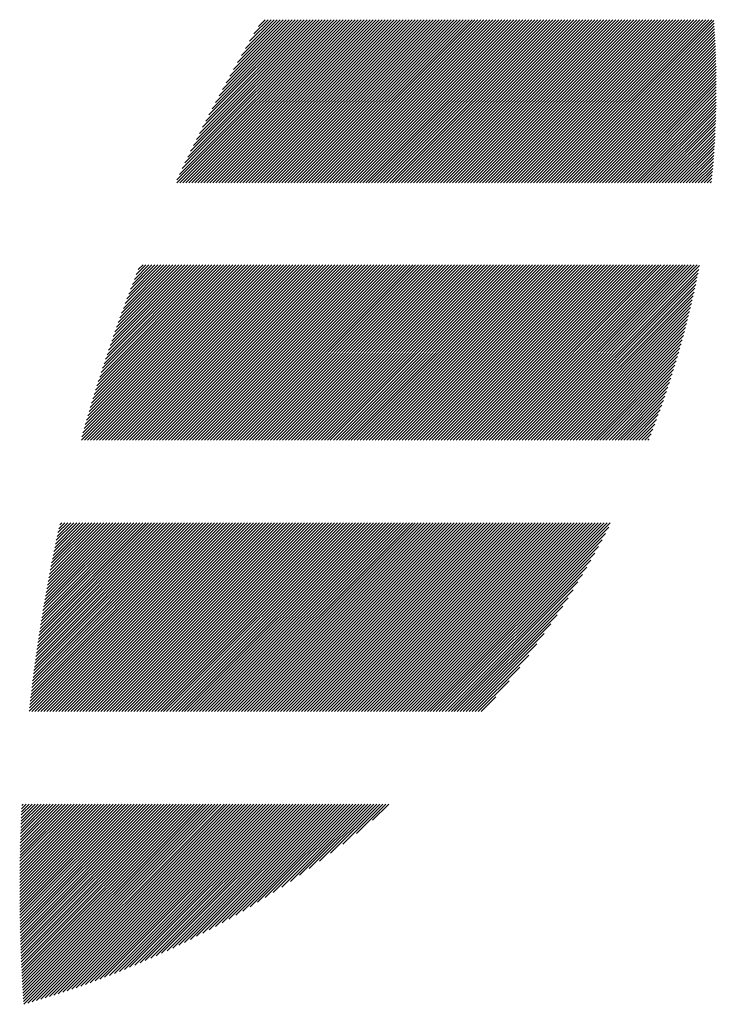
# Model space of a CAD drawing. Units: millimetres. Extents: x -315 to 325, y -237 to 249.
# Drawn here: x -285 to -270, y -169 to -148 of the extents above; entities that cross this region are included whole.
import ezdxf

# ---------------------------------------------------------------- set-up
doc = ezdxf.new("R2010")
doc.units = ezdxf.units.MM
doc.layers.add('CAXA0', color=7, linetype='Continuous', lineweight=70)
doc.layers.add('CAXA5', color=4, linetype='Continuous', lineweight=25)

# ---------------------------------------------------------------- blocks, each defined once
blk = doc.blocks.new('CAXBLOCK39')
at = {"layer": 'CAXA0', "color": 0, "linetype": 'Continuous', "lineweight": 25}
for p, q in [((-281.274, -151.833), (-277.911, -148.47)), ((-281.274, -151.895), (-277.849, -148.47)), ((-281.219, -151.715), (-277.974, -148.47)), ((-281.211, -151.895), (-277.786, -148.47)), ((-281.162, -151.595), (-278.037, -148.47)), ((-281.148, -151.895), (-277.723, -148.47)), ((-281.105, -151.475), (-278.1, -148.47)), ((-281.085, -151.895), (-277.66, -148.47)), ((-281.046, -151.353), (-278.163, -148.47)), ((-281.023, -151.895), (-277.597, -148.47)), ((-280.986, -151.231), (-278.226, -148.47)), ((-280.96, -151.895), (-277.534, -148.47)), ((-280.925, -151.107), (-278.289, -148.47)), ((-280.897, -151.895), (-277.471, -148.47)), ((-280.863, -150.982), (-278.351, -148.47)), ((-280.834, -151.895), (-277.408, -148.47)), ((-280.8, -150.856), (-278.414, -148.47)), ((-280.771, -151.895), (-277.346, -148.47)), ((-280.735, -150.728), (-278.477, -148.47)), ((-280.708, -151.895), (-277.283, -148.47)), ((-280.669, -150.599), (-278.54, -148.47)), ((-280.645, -151.895), (-277.22, -148.47)), ((-280.602, -150.469), (-278.603, -148.47)), ((-280.582, -151.895), (-277.157, -148.47)), ((-280.533, -150.337), (-278.666, -148.47)), ((-280.52, -151.895), (-277.094, -148.47)), ((-280.462, -150.204), (-278.729, -148.47)), ((-280.457, -151.895), (-277.031, -148.47)), ((-280.394, -151.895), (-276.968, -148.47)), ((-280.39, -150.069), (-278.792, -148.47)), ((-280.331, -151.895), (-276.906, -148.47)), ((-280.317, -149.932), (-278.854, -148.47)), ((-280.268, -151.895), (-276.843, -148.47)), ((-280.241, -149.794), (-278.917, -148.47)), ((-280.205, -151.895), (-276.78, -148.47)), ((-280.164, -149.654), (-278.98, -148.47)), ((-280.142, -151.895), (-276.717, -148.47)), ((-280.085, -149.512), (-279.043, -148.47)), ((-280.08, -151.895), (-276.654, -148.47)), ((-280.017, -151.895), (-276.591, -148.47)), ((-280.004, -149.368), (-279.106, -148.47)), ((-279.954, -151.895), (-276.528, -148.47)), ((-279.921, -149.222), (-279.169, -148.47)), ((-279.891, -151.895), (-276.465, -148.47)), ((-279.835, -149.074), (-279.232, -148.47)), ((-279.828, -151.895), (-276.403, -148.47)), ((-279.765, -151.895), (-276.34, -148.47)), ((-279.748, -148.923), (-279.294, -148.47)), ((-279.702, -151.895), (-276.277, -148.47)), ((-279.657, -148.77), (-279.357, -148.47)), ((-279.639, -151.895), (-276.214, -148.47)), ((-279.577, -151.895), (-276.151, -148.47)), ((-279.565, -148.615), (-279.42, -148.47)), ((-279.514, -151.895), (-276.088, -148.47)), ((-279.451, -151.895), (-276.025, -148.47)), ((-279.388, -151.895), (-275.963, -148.47)), ((-279.325, -151.895), (-275.9, -148.47)), ((-279.262, -151.895), (-275.837, -148.47)), ((-279.199, -151.895), (-275.774, -148.47)), ((-279.137, -151.895), (-275.711, -148.47)), ((-279.074, -151.895), (-275.648, -148.47)), ((-279.011, -151.895), (-275.585, -148.47)), ((-278.948, -151.895), (-275.522, -148.47)), ((-278.885, -151.895), (-275.46, -148.47)), ((-278.822, -151.895), (-275.397, -148.47)), ((-278.759, -151.895), (-275.334, -148.47)), ((-278.696, -151.895), (-275.271, -148.47)), ((-278.634, -151.895), (-275.208, -148.47)), ((-278.571, -151.895), (-275.145, -148.47)), ((-278.508, -151.895), (-275.082, -148.47)), ((-278.445, -151.895), (-275.02, -148.47)), ((-278.382, -151.895), (-274.957, -148.47)), ((-278.319, -151.895), (-274.894, -148.47)), ((-278.256, -151.895), (-274.831, -148.47)), ((-278.194, -151.895), (-274.768, -148.47)), ((-278.131, -151.895), (-274.705, -148.47)), ((-278.068, -151.895), (-274.642, -148.47)), ((-278.005, -151.895), (-274.579, -148.47)), ((-277.942, -151.895), (-274.517, -148.47)), ((-277.879, -151.895), (-274.454, -148.47)), ((-277.816, -151.895), (-274.391, -148.47)), ((-277.753, -151.895), (-274.328, -148.47)), ((-277.691, -151.895), (-274.265, -148.47)), ((-277.628, -151.895), (-274.202, -148.47)), ((-277.565, -151.895), (-274.139, -148.47)), ((-277.502, -151.895), (-274.077, -148.47)), ((-277.439, -151.895), (-274.014, -148.47)), ((-277.376, -151.895), (-273.951, -148.47)), ((-277.313, -151.895), (-273.888, -148.47)), ((-277.251, -151.895), (-273.825, -148.47)), ((-277.188, -151.895), (-273.762, -148.47)), ((-277.125, -151.895), (-273.699, -148.47)), ((-277.062, -151.895), (-273.636, -148.47)), ((-276.999, -151.895), (-273.574, -148.47)), ((-276.936, -151.895), (-273.511, -148.47)), ((-276.873, -151.895), (-273.448, -148.47)), ((-276.81, -151.895), (-273.385, -148.47)), ((-276.748, -151.895), (-273.322, -148.47)), ((-276.685, -151.895), (-273.259, -148.47)), ((-276.622, -151.895), (-273.196, -148.47)), ((-276.559, -151.895), (-273.134, -148.47)), ((-276.496, -151.895), (-273.071, -148.47)), ((-276.433, -151.895), (-273.008, -148.47)), ((-276.37, -151.895), (-272.945, -148.47)), ((-276.308, -151.895), (-272.882, -148.47)), ((-276.245, -151.895), (-272.819, -148.47)), ((-276.182, -151.895), (-272.756, -148.47)), ((-276.119, -151.895), (-272.693, -148.47)), ((-276.056, -151.895), (-272.631, -148.47)), ((-275.993, -151.895), (-272.568, -148.47)), ((-275.93, -151.895), (-272.505, -148.47)), ((-275.868, -151.895), (-272.442, -148.47)), ((-275.805, -151.895), (-272.379, -148.47)), ((-275.742, -151.895), (-272.316, -148.47)), ((-275.679, -151.895), (-272.253, -148.47)), ((-275.616, -151.895), (-272.191, -148.47)), ((-275.553, -151.895), (-272.128, -148.47)), ((-275.49, -151.895), (-272.065, -148.47)), ((-275.427, -151.895), (-272.002, -148.47)), ((-275.365, -151.895), (-271.939, -148.47)), ((-275.302, -151.895), (-271.876, -148.47)), ((-275.239, -151.895), (-271.813, -148.47)), ((-275.176, -151.895), (-271.75, -148.47)), ((-275.113, -151.895), (-271.688, -148.47)), ((-275.05, -151.895), (-271.625, -148.47)), ((-274.987, -151.895), (-271.562, -148.47)), ((-274.925, -151.895), (-271.499, -148.47)), ((-274.862, -151.895), (-271.436, -148.47)), ((-274.799, -151.895), (-271.373, -148.47)), ((-274.736, -151.895), (-271.31, -148.47)), ((-274.673, -151.895), (-271.248, -148.47)), ((-274.61, -151.895), (-271.185, -148.47)), ((-274.547, -151.895), (-271.122, -148.47)), ((-274.484, -151.895), (-271.059, -148.47)), ((-274.422, -151.895), (-270.996, -148.47)), ((-274.359, -151.895), (-270.933, -148.47)), ((-274.296, -151.895), (-270.87, -148.47)), ((-274.233, -151.895), (-270.808, -148.47)), ((-274.17, -151.895), (-270.745, -148.47)), ((-274.107, -151.895), (-270.682, -148.47)), ((-274.044, -151.895), (-270.619, -148.47)), ((-273.982, -151.895), (-270.556, -148.47)), ((-273.919, -151.895), (-270.493, -148.47)), ((-273.856, -151.895), (-270.43, -148.47)), ((-273.793, -151.895), (-270.367, -148.47)), ((-273.73, -151.895), (-270.305, -148.47)), ((-273.667, -151.895), (-270.242, -148.47)), ((-273.604, -151.895), (-270.179, -148.47)), ((-273.541, -151.895), (-270.116, -148.47)), ((-273.479, -151.895), (-270.053, -148.47)), ((-273.416, -151.895), (-270.006, -148.485)), ((-273.353, -151.895), (-270.002, -148.544)), ((-273.29, -151.895), (-269.998, -148.603)), ((-273.227, -151.895), (-269.994, -148.662)), ((-273.164, -151.895), (-269.991, -148.722)), ((-273.101, -151.895), (-269.987, -148.781)), ((-273.039, -151.895), (-269.984, -148.841)), ((-272.976, -151.895), (-269.981, -148.901)), ((-272.913, -151.895), (-269.978, -148.961)), ((-272.85, -151.895), (-269.975, -149.021)), ((-272.787, -151.895), (-269.973, -149.081)), ((-272.724, -151.895), (-269.97, -149.142)), ((-272.661, -151.895), (-269.968, -149.202)), ((-272.598, -151.895), (-269.966, -149.263)), ((-272.536, -151.895), (-269.964, -149.324)), ((-272.473, -151.895), (-269.963, -149.386)), ((-272.41, -151.895), (-269.961, -149.447)), ((-272.347, -151.895), (-269.96, -149.509)), ((-272.284, -151.895), (-269.959, -149.57)), ((-272.221, -151.895), (-269.958, -149.632)), ((-272.158, -151.895), (-269.957, -149.695)), ((-272.096, -151.895), (-269.957, -149.757)), ((-272.033, -151.895), (-269.957, -149.819)), ((-271.97, -151.895), (-269.957, -149.882)), ((-271.907, -151.895), (-269.957, -149.945)), ((-271.844, -151.895), (-269.957, -150.008)), ((-271.781, -151.895), (-269.957, -150.072)), ((-271.718, -151.895), (-269.958, -150.135)), ((-271.655, -151.895), (-269.959, -150.199)), ((-271.593, -151.895), (-269.96, -150.263)), ((-271.53, -151.895), (-269.961, -150.327)), ((-271.467, -151.895), (-269.963, -150.391)), ((-271.404, -151.895), (-269.965, -150.456)), ((-271.341, -151.895), (-269.967, -150.521)), ((-271.278, -151.895), (-269.969, -150.586)), ((-271.215, -151.895), (-269.971, -150.651)), ((-271.153, -151.895), (-269.974, -150.717)), ((-271.09, -151.895), (-269.977, -150.782)), ((-271.027, -151.895), (-269.98, -150.848)), ((-270.964, -151.895), (-269.983, -150.914)), ((-270.901, -151.895), (-269.986, -150.981)), ((-270.838, -151.895), (-269.99, -151.047)), ((-270.775, -151.895), (-269.994, -151.114)), ((-270.712, -151.895), (-269.998, -151.181)), ((-270.65, -151.895), (-270.003, -151.249)), ((-270.587, -151.895), (-270.008, -151.316)), ((-270.524, -151.895), (-270.013, -151.384)), ((-270.461, -151.895), (-270.018, -151.452)), ((-270.398, -151.895), (-270.023, -151.521)), ((-270.335, -151.895), (-270.029, -151.589)), ((-270.272, -151.895), (-270.035, -151.658)), ((-270.21, -151.895), (-270.041, -151.727)), ((-270.147, -151.895), (-270.048, -151.797)), ((-270.084, -151.895), (-270.055, -151.866)), ((-283.273, -157.289), (-279.596, -153.613)), ((-283.271, -157.224), (-279.659, -153.613)), ((-283.246, -157.137), (-279.722, -153.613)), ((-283.221, -157.049), (-279.785, -153.613)), ((-283.21, -157.289), (-279.534, -153.613)), ((-283.196, -156.961), (-279.848, -153.613)), ((-283.171, -156.872), (-279.911, -153.613)), ((-283.147, -157.289), (-279.471, -153.613)), ((-283.145, -156.784), (-279.974, -153.613)), ((-283.118, -156.694), (-280.037, -153.613)), ((-283.091, -156.605), (-280.099, -153.613)), ((-283.084, -157.289), (-279.408, -153.613)), ((-283.064, -156.515), (-280.162, -153.613)), ((-283.037, -156.424), (-280.225, -153.613)), ((-283.021, -157.289), (-279.345, -153.613)), ((-283.009, -156.334), (-280.288, -153.613)), ((-282.981, -156.243), (-280.351, -153.613)), ((-282.958, -157.289), (-279.282, -153.613)), ((-282.952, -156.151), (-280.414, -153.613)), ((-282.923, -156.059), (-280.477, -153.613)), ((-282.895, -157.289), (-279.219, -153.613)), ((-282.894, -155.967), (-280.539, -153.613)), ((-282.864, -155.874), (-280.602, -153.613)), ((-282.833, -155.781), (-280.665, -153.613)), ((-282.832, -157.289), (-279.156, -153.613)), ((-282.803, -155.687), (-280.728, -153.613)), ((-282.772, -155.593), (-280.791, -153.613)), ((-282.77, -157.289), (-279.094, -153.613)), ((-282.74, -155.499), (-280.854, -153.613)), ((-282.708, -155.404), (-280.917, -153.613)), ((-282.707, -157.289), (-279.031, -153.613)), ((-282.675, -155.309), (-280.98, -153.613)), ((-282.644, -157.289), (-278.968, -153.613)), ((-282.642, -155.213), (-281.042, -153.613)), ((-282.609, -155.116), (-281.105, -153.613)), ((-282.581, -157.289), (-278.905, -153.613)), ((-282.575, -155.02), (-281.168, -153.613)), ((-282.541, -154.922), (-281.231, -153.613)), ((-282.518, -157.289), (-278.842, -153.613)), ((-282.506, -154.825), (-281.294, -153.613)), ((-282.47, -154.726), (-281.357, -153.613)), ((-282.455, -157.289), (-278.779, -153.613)), ((-282.434, -154.628), (-281.42, -153.613)), ((-282.398, -154.528), (-281.482, -153.613)), ((-282.392, -157.289), (-278.716, -153.613)), ((-282.361, -154.428), (-281.545, -153.613)), ((-282.33, -157.289), (-278.654, -153.613)), ((-282.323, -154.328), (-281.608, -153.613)), ((-282.285, -154.227), (-281.671, -153.613)), ((-282.267, -157.289), (-278.591, -153.613)), ((-282.246, -154.125), (-281.734, -153.613)), ((-282.207, -154.023), (-281.797, -153.613)), ((-282.204, -157.289), (-278.528, -153.613)), ((-282.167, -153.92), (-281.86, -153.613)), ((-282.141, -157.289), (-278.465, -153.613)), ((-282.127, -153.817), (-281.923, -153.613)), ((-282.086, -153.713), (-281.985, -153.613)), ((-282.078, -157.289), (-278.402, -153.613)), ((-282.015, -157.289), (-278.339, -153.613)), ((-281.952, -157.289), (-278.276, -153.613)), ((-281.889, -157.289), (-278.213, -153.613)), ((-281.827, -157.289), (-278.151, -153.613)), ((-281.764, -157.289), (-278.088, -153.613)), ((-281.701, -157.289), (-278.025, -153.613)), ((-281.638, -157.289), (-277.962, -153.613)), ((-281.575, -157.289), (-277.899, -153.613)), ((-281.512, -157.289), (-277.836, -153.613)), ((-281.449, -157.289), (-277.773, -153.613)), ((-281.387, -157.289), (-277.711, -153.613)), ((-281.324, -157.289), (-277.648, -153.613)), ((-281.261, -157.289), (-277.585, -153.613)), ((-281.198, -157.289), (-277.522, -153.613)), ((-281.135, -157.289), (-277.459, -153.613)), ((-281.072, -157.289), (-277.396, -153.613)), ((-281.009, -157.289), (-277.333, -153.613)), ((-280.946, -157.289), (-277.27, -153.613)), ((-280.884, -157.289), (-277.208, -153.613)), ((-280.821, -157.289), (-277.145, -153.613)), ((-280.758, -157.289), (-277.082, -153.613)), ((-280.695, -157.289), (-277.019, -153.613)), ((-280.632, -157.289), (-276.956, -153.613)), ((-280.569, -157.289), (-276.893, -153.613)), ((-280.506, -157.289), (-276.83, -153.613)), ((-280.444, -157.289), (-276.768, -153.613)), ((-280.381, -157.289), (-276.705, -153.613)), ((-280.318, -157.289), (-276.642, -153.613)), ((-280.255, -157.289), (-276.579, -153.613)), ((-280.192, -157.289), (-276.516, -153.613)), ((-280.129, -157.289), (-276.453, -153.613)), ((-280.066, -157.289), (-276.39, -153.613)), ((-280.003, -157.289), (-276.327, -153.613)), ((-279.941, -157.289), (-276.265, -153.613)), ((-279.878, -157.289), (-276.202, -153.613)), ((-279.815, -157.289), (-276.139, -153.613)), ((-279.752, -157.289), (-276.076, -153.613)), ((-279.689, -157.289), (-276.013, -153.613)), ((-279.626, -157.289), (-275.95, -153.613)), ((-279.563, -157.289), (-275.887, -153.613)), ((-279.501, -157.289), (-275.825, -153.613)), ((-279.438, -157.289), (-275.762, -153.613)), ((-279.375, -157.289), (-275.699, -153.613)), ((-279.312, -157.289), (-275.636, -153.613)), ((-279.249, -157.289), (-275.573, -153.613)), ((-279.186, -157.289), (-275.51, -153.613)), ((-279.123, -157.289), (-275.447, -153.613)), ((-279.06, -157.289), (-275.384, -153.613)), ((-278.998, -157.289), (-275.322, -153.613)), ((-278.935, -157.289), (-275.259, -153.613)), ((-278.872, -157.289), (-275.196, -153.613)), ((-278.809, -157.289), (-275.133, -153.613)), ((-278.746, -157.289), (-275.07, -153.613)), ((-278.683, -157.289), (-275.007, -153.613)), ((-278.62, -157.289), (-274.944, -153.613)), ((-278.558, -157.289), (-274.882, -153.613)), ((-278.495, -157.289), (-274.819, -153.613)), ((-278.432, -157.289), (-274.756, -153.613)), ((-278.369, -157.289), (-274.693, -153.613)), ((-278.306, -157.289), (-274.63, -153.613)), ((-278.243, -157.289), (-274.567, -153.613)), ((-278.18, -157.289), (-274.504, -153.613)), ((-278.117, -157.289), (-274.441, -153.613)), ((-278.055, -157.289), (-274.379, -153.613)), ((-277.992, -157.289), (-274.316, -153.613)), ((-277.929, -157.289), (-274.253, -153.613)), ((-277.866, -157.289), (-274.19, -153.613)), ((-277.803, -157.289), (-274.127, -153.613)), ((-277.74, -157.289), (-274.064, -153.613)), ((-277.677, -157.289), (-274.001, -153.613)), ((-277.615, -157.289), (-273.939, -153.613)), ((-277.552, -157.289), (-273.876, -153.613)), ((-277.489, -157.289), (-273.813, -153.613)), ((-277.426, -157.289), (-273.75, -153.613)), ((-277.363, -157.289), (-273.687, -153.613)), ((-277.3, -157.289), (-273.624, -153.613)), ((-277.237, -157.289), (-273.561, -153.613)), ((-277.174, -157.289), (-273.498, -153.613)), ((-277.112, -157.289), (-273.436, -153.613)), ((-277.049, -157.289), (-273.373, -153.613)), ((-276.986, -157.289), (-273.31, -153.613)), ((-276.923, -157.289), (-273.247, -153.613)), ((-276.86, -157.289), (-273.184, -153.613)), ((-276.797, -157.289), (-273.121, -153.613)), ((-276.734, -157.289), (-273.058, -153.613)), ((-276.672, -157.289), (-272.996, -153.613)), ((-276.609, -157.289), (-272.933, -153.613)), ((-276.546, -157.289), (-272.87, -153.613)), ((-276.483, -157.289), (-272.807, -153.613)), ((-276.42, -157.289), (-272.744, -153.613)), ((-276.357, -157.289), (-272.681, -153.613)), ((-276.294, -157.289), (-272.618, -153.613)), ((-276.231, -157.289), (-272.555, -153.613)), ((-276.169, -157.289), (-272.493, -153.613)), ((-276.106, -157.289), (-272.43, -153.613)), ((-276.043, -157.289), (-272.367, -153.613)), ((-275.98, -157.289), (-272.304, -153.613)), ((-275.917, -157.289), (-272.241, -153.613)), ((-275.854, -157.289), (-272.178, -153.613)), ((-275.791, -157.289), (-272.115, -153.613)), ((-275.729, -157.289), (-272.053, -153.613)), ((-275.666, -157.289), (-271.99, -153.613)), ((-275.603, -157.289), (-271.927, -153.613)), ((-275.54, -157.289), (-271.864, -153.613)), ((-275.477, -157.289), (-271.801, -153.613)), ((-275.414, -157.289), (-271.738, -153.613)), ((-275.351, -157.289), (-271.675, -153.613)), ((-275.289, -157.289), (-271.612, -153.613)), ((-275.226, -157.289), (-271.55, -153.613)), ((-275.163, -157.289), (-271.487, -153.613)), ((-275.1, -157.289), (-271.424, -153.613)), ((-275.037, -157.289), (-271.361, -153.613)), ((-274.974, -157.289), (-271.298, -153.613)), ((-274.911, -157.289), (-271.235, -153.613)), ((-274.848, -157.289), (-271.172, -153.613)), ((-274.786, -157.289), (-271.11, -153.613)), ((-274.723, -157.289), (-271.047, -153.613)), ((-274.66, -157.289), (-270.984, -153.613)), ((-274.597, -157.289), (-270.921, -153.613)), ((-274.534, -157.289), (-270.858, -153.613)), ((-274.471, -157.289), (-270.795, -153.613)), ((-274.408, -157.289), (-270.732, -153.613)), ((-274.346, -157.289), (-270.669, -153.613)), ((-274.283, -157.289), (-270.607, -153.613)), ((-274.22, -157.289), (-270.544, -153.613)), ((-274.157, -157.289), (-270.481, -153.613)), ((-274.094, -157.289), (-270.418, -153.613)), ((-274.031, -157.289), (-270.355, -153.613)), ((-273.968, -157.289), (-270.31, -153.63)), ((-273.905, -157.289), (-270.325, -153.708)), ((-273.843, -157.289), (-270.34, -153.786)), ((-273.78, -157.289), (-270.356, -153.865)), ((-273.717, -157.289), (-270.372, -153.944)), ((-273.654, -157.289), (-270.389, -154.024)), ((-273.591, -157.289), (-270.406, -154.103)), ((-273.528, -157.289), (-270.423, -154.184)), ((-273.465, -157.289), (-270.441, -154.265)), ((-273.403, -157.289), (-270.46, -154.346)), ((-273.34, -157.289), (-270.479, -154.428)), ((-273.277, -157.289), (-270.498, -154.51)), ((-273.214, -157.289), (-270.518, -154.593)), ((-273.151, -157.289), (-270.538, -154.676)), ((-273.088, -157.289), (-270.559, -154.759)), ((-273.025, -157.289), (-270.58, -154.844)), ((-272.962, -157.289), (-270.602, -154.928)), ((-272.9, -157.289), (-270.624, -155.014)), ((-272.837, -157.289), (-270.647, -155.099)), ((-272.774, -157.289), (-270.671, -155.186)), ((-272.711, -157.289), (-270.695, -155.273)), ((-272.648, -157.289), (-270.72, -155.36)), ((-272.585, -157.289), (-270.745, -155.448)), ((-272.522, -157.289), (-270.771, -155.537)), ((-272.46, -157.289), (-270.797, -155.627)), ((-272.397, -157.289), (-270.825, -155.717)), ((-272.334, -157.289), (-270.853, -155.807)), ((-272.271, -157.289), (-270.881, -155.899)), ((-272.208, -157.289), (-270.91, -155.991)), ((-272.145, -157.289), (-270.94, -156.084)), ((-272.082, -157.289), (-270.971, -156.178)), ((-272.019, -157.289), (-271.003, -156.272)), ((-271.957, -157.289), (-271.035, -156.367)), ((-271.894, -157.289), (-271.068, -156.463)), ((-271.831, -157.289), (-271.102, -156.56)), ((-271.768, -157.289), (-271.137, -156.658)), ((-271.705, -157.289), (-271.173, -156.756)), ((-271.642, -157.289), (-271.209, -156.856)), ((-271.579, -157.289), (-271.247, -156.956)), ((-271.517, -157.289), (-271.286, -157.058)), ((-271.454, -157.289), (-271.326, -157.161)), ((-271.391, -157.289), (-271.366, -157.264)), ((-284.375, -162.98), (-280.421, -159.026)), ((-284.367, -162.91), (-280.484, -159.026)), ((-284.36, -162.839), (-280.546, -159.026)), ((-284.352, -162.769), (-280.609, -159.026)), ((-284.344, -162.698), (-280.672, -159.026)), ((-284.335, -162.627), (-280.735, -159.026)), ((-284.327, -162.555), (-280.798, -159.026)), ((-284.318, -162.484), (-280.861, -159.026)), ((-284.318, -162.986), (-280.358, -159.026)), ((-284.31, -162.412), (-280.924, -159.026)), ((-284.301, -162.341), (-280.986, -159.026)), ((-284.292, -162.269), (-281.049, -159.026)), ((-284.283, -162.196), (-281.112, -159.026)), ((-284.273, -162.124), (-281.175, -159.026)), ((-284.264, -162.052), (-281.238, -159.026)), ((-284.255, -162.986), (-280.295, -159.026)), ((-284.254, -161.979), (-281.301, -159.026)), ((-284.244, -161.906), (-281.364, -159.026)), ((-284.234, -161.833), (-281.427, -159.026)), ((-284.223, -161.76), (-281.489, -159.026)), ((-284.213, -161.687), (-281.552, -159.026)), ((-284.202, -161.613), (-281.615, -159.026)), ((-284.192, -162.986), (-280.232, -159.026)), ((-284.191, -161.539), (-281.678, -159.026)), ((-284.18, -161.466), (-281.741, -159.026)), ((-284.169, -161.391), (-281.804, -159.026)), ((-284.158, -161.317), (-281.867, -159.026)), ((-284.146, -161.243), (-281.929, -159.026)), ((-284.134, -161.168), (-281.992, -159.026)), ((-284.129, -162.986), (-280.169, -159.026)), ((-284.122, -161.093), (-282.055, -159.026)), ((-284.11, -161.018), (-282.118, -159.026)), ((-284.097, -160.943), (-282.181, -159.026)), ((-284.085, -160.867), (-282.244, -159.026)), ((-284.072, -160.792), (-282.307, -159.026)), ((-284.066, -162.986), (-280.106, -159.026)), ((-284.059, -160.716), (-282.37, -159.026)), ((-284.046, -160.64), (-282.432, -159.026)), ((-284.032, -160.563), (-282.495, -159.026)), ((-284.019, -160.487), (-282.558, -159.026)), ((-284.005, -160.41), (-282.621, -159.026)), ((-284.003, -162.986), (-280.043, -159.026)), ((-283.991, -160.333), (-282.684, -159.026)), ((-283.976, -160.256), (-282.747, -159.026)), ((-283.962, -160.178), (-282.81, -159.026)), ((-283.947, -160.101), (-282.872, -159.026)), ((-283.941, -162.986), (-279.981, -159.026)), ((-283.932, -160.023), (-282.935, -159.026)), ((-283.917, -159.945), (-282.998, -159.026)), ((-283.902, -159.867), (-283.061, -159.026)), ((-283.886, -159.788), (-283.124, -159.026)), ((-283.878, -162.986), (-279.918, -159.026)), ((-283.87, -159.709), (-283.187, -159.026)), ((-283.854, -159.63), (-283.25, -159.026)), ((-283.838, -159.551), (-283.313, -159.026)), ((-283.821, -159.472), (-283.375, -159.026)), ((-283.815, -162.986), (-279.855, -159.026)), ((-283.804, -159.392), (-283.438, -159.026)), ((-283.787, -159.312), (-283.501, -159.026)), ((-283.77, -159.232), (-283.564, -159.026)), ((-283.752, -159.151), (-283.627, -159.026)), ((-283.752, -162.986), (-279.792, -159.026)), ((-283.734, -159.071), (-283.69, -159.026)), ((-283.689, -162.986), (-279.729, -159.026)), ((-283.626, -162.986), (-279.666, -159.026)), ((-283.563, -162.986), (-279.603, -159.026)), ((-283.5, -162.986), (-279.541, -159.026)), ((-283.438, -162.986), (-279.478, -159.026)), ((-283.375, -162.986), (-279.415, -159.026)), ((-283.312, -162.986), (-279.352, -159.026)), ((-283.249, -162.986), (-279.289, -159.026)), ((-283.186, -162.986), (-279.226, -159.026)), ((-283.123, -162.986), (-279.163, -159.026)), ((-283.06, -162.986), (-279.1, -159.026)), ((-282.998, -162.986), (-279.038, -159.026)), ((-282.935, -162.986), (-278.975, -159.026)), ((-282.872, -162.986), (-278.912, -159.026)), ((-282.809, -162.986), (-278.849, -159.026)), ((-282.746, -162.986), (-278.786, -159.026)), ((-282.683, -162.986), (-278.723, -159.026)), ((-282.62, -162.986), (-278.66, -159.026)), ((-282.557, -162.986), (-278.598, -159.026)), ((-282.495, -162.986), (-278.535, -159.026)), ((-282.432, -162.986), (-278.472, -159.026)), ((-282.369, -162.986), (-278.409, -159.026)), ((-282.306, -162.986), (-278.346, -159.026)), ((-282.243, -162.986), (-278.283, -159.026)), ((-282.18, -162.986), (-278.22, -159.026)), ((-282.117, -162.986), (-278.157, -159.026)), ((-282.055, -162.986), (-278.095, -159.026)), ((-281.992, -162.986), (-278.032, -159.026)), ((-281.929, -162.986), (-277.969, -159.026)), ((-281.866, -162.986), (-277.906, -159.026)), ((-281.803, -162.986), (-277.843, -159.026)), ((-281.74, -162.986), (-277.78, -159.026)), ((-281.677, -162.986), (-277.717, -159.026)), ((-281.614, -162.986), (-277.655, -159.026)), ((-281.552, -162.986), (-277.592, -159.026)), ((-281.489, -162.986), (-277.529, -159.026)), ((-281.426, -162.986), (-277.466, -159.026)), ((-281.363, -162.986), (-277.403, -159.026)), ((-281.3, -162.986), (-277.34, -159.026)), ((-281.237, -162.986), (-277.277, -159.026)), ((-281.174, -162.986), (-277.215, -159.026)), ((-281.112, -162.986), (-277.152, -159.026)), ((-281.049, -162.986), (-277.089, -159.026)), ((-280.986, -162.986), (-277.026, -159.026)), ((-280.923, -162.986), (-276.963, -159.026)), ((-280.86, -162.986), (-276.9, -159.026)), ((-280.797, -162.986), (-276.837, -159.026)), ((-280.734, -162.986), (-276.774, -159.026)), ((-280.672, -162.986), (-276.712, -159.026)), ((-280.609, -162.986), (-276.649, -159.026)), ((-280.546, -162.986), (-276.586, -159.026)), ((-280.483, -162.986), (-276.523, -159.026)), ((-280.42, -162.986), (-276.46, -159.026)), ((-280.357, -162.986), (-276.397, -159.026)), ((-280.294, -162.986), (-276.334, -159.026)), ((-280.231, -162.986), (-276.272, -159.026)), ((-280.169, -162.986), (-276.209, -159.026)), ((-280.106, -162.986), (-276.146, -159.026)), ((-280.043, -162.986), (-276.083, -159.026)), ((-279.98, -162.986), (-276.02, -159.026)), ((-279.917, -162.986), (-275.957, -159.026)), ((-279.854, -162.986), (-275.894, -159.026)), ((-279.791, -162.986), (-275.831, -159.026)), ((-279.729, -162.986), (-275.769, -159.026)), ((-279.666, -162.986), (-275.706, -159.026)), ((-279.603, -162.986), (-275.643, -159.026)), ((-279.54, -162.986), (-275.58, -159.026)), ((-279.477, -162.986), (-275.517, -159.026)), ((-279.414, -162.986), (-275.454, -159.026)), ((-279.351, -162.986), (-275.391, -159.026)), ((-279.288, -162.986), (-275.329, -159.026)), ((-279.226, -162.986), (-275.266, -159.026)), ((-279.163, -162.986), (-275.203, -159.026)), ((-279.1, -162.986), (-275.14, -159.026)), ((-279.037, -162.986), (-275.077, -159.026)), ((-278.974, -162.986), (-275.014, -159.026)), ((-278.911, -162.986), (-274.951, -159.026)), ((-278.848, -162.986), (-274.888, -159.026)), ((-278.786, -162.986), (-274.826, -159.026)), ((-278.723, -162.986), (-274.763, -159.026)), ((-278.66, -162.986), (-274.7, -159.026)), ((-278.597, -162.986), (-274.637, -159.026)), ((-278.534, -162.986), (-274.574, -159.026)), ((-278.471, -162.986), (-274.511, -159.026)), ((-278.408, -162.986), (-274.448, -159.026)), ((-278.345, -162.986), (-274.386, -159.026)), ((-278.283, -162.986), (-274.323, -159.026)), ((-278.22, -162.986), (-274.26, -159.026)), ((-278.157, -162.986), (-274.197, -159.026)), ((-278.094, -162.986), (-274.134, -159.026)), ((-278.031, -162.986), (-274.071, -159.026)), ((-277.968, -162.986), (-274.008, -159.026)), ((-277.905, -162.986), (-273.945, -159.026)), ((-277.843, -162.986), (-273.883, -159.026)), ((-277.78, -162.986), (-273.82, -159.026)), ((-277.717, -162.986), (-273.757, -159.026)), ((-277.654, -162.986), (-273.694, -159.026)), ((-277.591, -162.986), (-273.631, -159.026)), ((-277.528, -162.986), (-273.568, -159.026)), ((-277.465, -162.986), (-273.505, -159.026)), ((-277.402, -162.986), (-273.443, -159.026)), ((-277.34, -162.986), (-273.38, -159.026)), ((-277.277, -162.986), (-273.317, -159.026)), ((-277.214, -162.986), (-273.254, -159.026)), ((-277.151, -162.986), (-273.191, -159.026)), ((-277.088, -162.986), (-273.128, -159.026)), ((-277.025, -162.986), (-273.065, -159.026)), ((-276.962, -162.986), (-273.002, -159.026)), ((-276.9, -162.986), (-272.94, -159.026)), ((-276.837, -162.986), (-272.877, -159.026)), ((-276.774, -162.986), (-272.814, -159.026)), ((-276.711, -162.986), (-272.751, -159.026)), ((-276.648, -162.986), (-272.688, -159.026)), ((-276.585, -162.986), (-272.625, -159.026)), ((-276.522, -162.986), (-272.562, -159.026)), ((-276.459, -162.986), (-272.5, -159.026)), ((-276.397, -162.986), (-272.437, -159.026)), ((-276.334, -162.986), (-272.374, -159.026)), ((-276.271, -162.986), (-272.311, -159.026)), ((-276.208, -162.986), (-272.248, -159.026)), ((-276.145, -162.986), (-272.185, -159.026)), ((-276.082, -162.986), (-272.213, -159.116)), ((-276.019, -162.986), (-272.282, -159.249)), ((-275.957, -162.986), (-272.354, -159.384)), ((-275.894, -162.986), (-272.429, -159.522)), ((-275.831, -162.986), (-272.508, -159.663)), ((-275.768, -162.986), (-272.589, -159.808)), ((-275.705, -162.986), (-272.675, -159.956)), ((-275.642, -162.986), (-272.765, -160.109)), ((-275.579, -162.986), (-272.86, -160.266)), ((-275.516, -162.986), (-272.959, -160.429)), ((-275.454, -162.986), (-273.065, -160.597)), ((-275.391, -162.986), (-273.177, -160.773)), ((-275.328, -162.986), (-273.297, -160.956)), ((-275.265, -162.986), (-273.427, -161.148)), ((-275.202, -162.986), (-273.567, -161.35)), ((-275.139, -162.986), (-273.72, -161.567)), ((-275.076, -162.986), (-273.89, -161.8)), ((-275.014, -162.986), (-274.082, -162.055)), ((-274.951, -162.986), (-274.306, -162.342)), ((-274.888, -162.986), (-274.58, -162.679)), ((-284.573, -166.573), (-282.927, -164.927)), ((-284.573, -166.636), (-282.864, -164.927)), ((-284.573, -166.699), (-282.801, -164.927)), ((-284.573, -166.762), (-282.738, -164.927)), ((-284.573, -166.824), (-282.675, -164.927)), ((-284.572, -166.446), (-283.052, -164.927)), ((-284.572, -166.51), (-282.99, -164.927)), ((-284.572, -166.887), (-282.612, -164.927)), ((-284.572, -166.949), (-282.55, -164.927)), ((-284.571, -166.319), (-283.178, -164.927)), ((-284.571, -166.383), (-283.115, -164.927)), ((-284.571, -167.012), (-282.487, -164.927)), ((-284.571, -167.074), (-282.424, -164.927)), ((-284.57, -166.256), (-283.241, -164.927)), ((-284.57, -167.136), (-282.361, -164.927)), ((-284.569, -166.192), (-283.304, -164.927)), ((-284.569, -167.198), (-282.298, -164.927)), ((-284.568, -166.128), (-283.367, -164.927)), ((-284.568, -167.26), (-282.235, -164.927)), ((-284.567, -166.064), (-283.43, -164.927)), ((-284.567, -167.322), (-282.172, -164.927)), ((-284.566, -166), (-283.493, -164.927)), ((-284.566, -167.384), (-282.11, -164.927)), ((-284.565, -167.445), (-282.047, -164.927)), ((-284.564, -165.936), (-283.555, -164.927)), ((-284.564, -167.507), (-281.984, -164.927)), ((-284.563, -165.872), (-283.618, -164.927)), ((-284.562, -167.568), (-281.921, -164.927)), ((-284.561, -165.807), (-283.681, -164.927)), ((-284.561, -167.63), (-281.858, -164.927)), ((-284.56, -165.743), (-283.744, -164.927)), ((-284.559, -167.691), (-281.795, -164.927)), ((-284.558, -165.678), (-283.807, -164.927)), ((-284.557, -167.752), (-281.732, -164.927)), ((-284.556, -165.613), (-283.87, -164.927)), ((-284.555, -167.813), (-281.669, -164.927)), ((-284.554, -165.548), (-283.933, -164.927)), ((-284.553, -167.874), (-281.607, -164.927)), ((-284.551, -165.483), (-283.995, -164.927)), ((-284.551, -167.935), (-281.544, -164.927)), ((-284.549, -165.418), (-284.058, -164.927)), ((-284.549, -167.995), (-281.481, -164.927)), ((-284.547, -165.352), (-284.121, -164.927)), ((-284.547, -168.056), (-281.418, -164.927)), ((-284.544, -165.287), (-284.184, -164.927)), ((-284.544, -168.116), (-281.355, -164.927)), ((-284.542, -168.177), (-281.292, -164.927)), ((-284.541, -165.221), (-284.247, -164.927)), ((-284.539, -165.156), (-284.31, -164.927)), ((-284.539, -168.237), (-281.229, -164.927)), ((-284.537, -168.297), (-281.167, -164.927)), ((-284.536, -165.09), (-284.373, -164.927)), ((-284.534, -168.357), (-281.104, -164.927)), ((-284.533, -165.024), (-284.436, -164.927)), ((-284.531, -168.417), (-281.041, -164.927)), ((-284.529, -164.958), (-284.498, -164.927)), ((-284.528, -168.477), (-280.978, -164.927)), ((-284.525, -168.537), (-280.915, -164.927)), ((-284.522, -168.597), (-280.852, -164.927)), ((-284.519, -168.656), (-280.789, -164.927)), ((-284.515, -168.716), (-280.726, -164.927)), ((-284.512, -168.775), (-280.664, -164.927)), ((-284.508, -168.835), (-280.601, -164.927)), ((-284.505, -168.894), (-280.538, -164.927)), ((-284.501, -168.953), (-280.475, -164.927)), ((-284.497, -169.012), (-280.412, -164.927)), ((-284.493, -169.071), (-280.349, -164.927)), ((-284.488, -169.128), (-280.286, -164.927)), ((-284.4, -169.103), (-280.224, -164.927)), ((-284.311, -169.077), (-280.161, -164.927)), ((-284.221, -169.051), (-280.098, -164.927)), ((-284.131, -169.023), (-280.035, -164.927)), ((-284.041, -168.996), (-279.972, -164.927)), ((-283.949, -168.967), (-279.909, -164.927)), ((-283.857, -168.938), (-279.846, -164.927)), ((-283.764, -168.908), (-279.783, -164.927)), ((-283.67, -168.877), (-279.721, -164.927)), ((-283.576, -168.845), (-279.658, -164.927)), ((-283.481, -168.813), (-279.595, -164.927)), ((-283.385, -168.78), (-279.532, -164.927)), ((-283.288, -168.746), (-279.469, -164.927)), ((-283.19, -168.711), (-279.406, -164.927)), ((-283.092, -168.675), (-279.343, -164.927)), ((-282.992, -168.639), (-279.281, -164.927)), ((-282.892, -168.601), (-279.218, -164.927)), ((-282.79, -168.562), (-279.155, -164.927)), ((-282.687, -168.523), (-279.092, -164.927)), ((-282.584, -168.482), (-279.029, -164.927)), ((-282.479, -168.44), (-278.966, -164.927)), ((-282.373, -168.397), (-278.903, -164.927)), ((-282.266, -168.352), (-278.84, -164.927)), ((-282.158, -168.307), (-278.778, -164.927)), ((-282.048, -168.26), (-278.715, -164.927)), ((-281.937, -168.212), (-278.652, -164.927)), ((-281.824, -168.162), (-278.589, -164.927)), ((-281.71, -168.111), (-278.526, -164.927)), ((-281.594, -168.058), (-278.463, -164.927)), ((-281.477, -168.004), (-278.4, -164.927)), ((-281.358, -167.947), (-278.338, -164.927)), ((-281.237, -167.889), (-278.275, -164.927)), ((-281.114, -167.829), (-278.212, -164.927)), ((-280.989, -167.767), (-278.149, -164.927)), ((-280.861, -167.702), (-278.086, -164.927)), ((-280.732, -167.635), (-278.023, -164.927)), ((-280.599, -167.566), (-277.96, -164.927)), ((-280.464, -167.494), (-277.897, -164.927)), ((-280.326, -167.419), (-277.835, -164.927)), ((-280.185, -167.34), (-277.772, -164.927)), ((-280.04, -167.259), (-277.709, -164.927)), ((-279.892, -167.173), (-277.646, -164.927)), ((-279.739, -167.083), (-277.583, -164.927)), ((-279.582, -166.988), (-277.52, -164.927)), ((-279.419, -166.889), (-277.457, -164.927)), ((-279.251, -166.783), (-277.395, -164.927)), ((-279.075, -166.671), (-277.332, -164.927)), ((-278.892, -166.551), (-277.269, -164.927)), ((-278.7, -166.421), (-277.206, -164.927)), ((-278.498, -166.282), (-277.143, -164.927)), ((-278.281, -166.128), (-277.08, -164.927)), ((-278.049, -165.958), (-277.017, -164.927)), ((-277.793, -165.766), (-276.954, -164.927)), ((-277.506, -165.542), (-276.892, -164.927)), ((-277.169, -165.268), (-276.829, -164.927))]:
    blk.add_line(p, q, dxfattribs=at)

msp = doc.modelspace()

# ---------------------------------------------------------------- block references
at = {"layer": 'CAXA5', "color": 1}
msp.add_blockref('CAXBLOCK39', (0, 0), dxfattribs=at)

doc.saveas('drawing.dxf')
